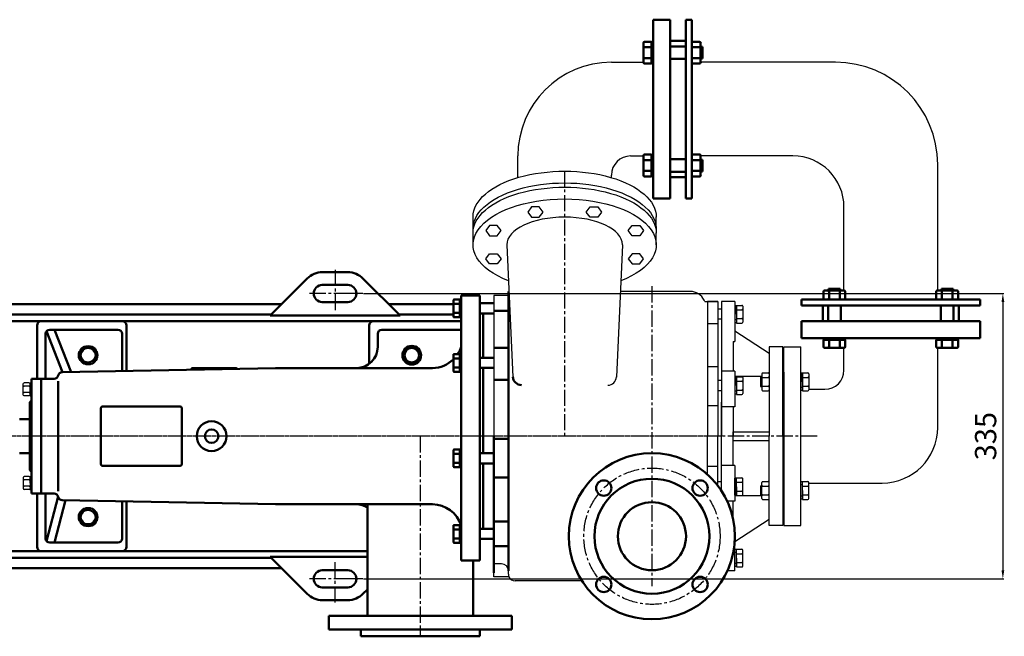
# Model space of a CAD drawing. Units: millimetres. Extents: x -2823 to 493, y 1110 to 3023.
# Drawn here: x -663 to 493, y 1444 to 2168 of the extents above; entities that cross this region are included whole.
import ezdxf

# ---------------------------------------------------------------- set-up
doc = ezdxf.new("R2010")
doc.units = ezdxf.units.MM
doc.linetypes.add('CENTER2', pattern=[28.575, 19.05, -3.175, 3.175, -3.175])
for name, color, linetype in [('1', 7, 'Continuous'), ('2', 1, 'Continuous'), ('3.中心线', 1, 'CENTER2')]:
    doc.layers.add(name, color=color, linetype=linetype)
for name, color, linetype, lineweight in [('1.粗实线', 7, 'Continuous', 50), ('尺寸线', 3, 'Continuous', 20), ('粗实线', 7, 'Continuous', 40)]:
    doc.layers.add(name, color=color, linetype=linetype, lineweight=lineweight)
doc.styles.get("Standard").update_dxf_attribs({"font": 'txt', "bigfont": 'gbcbig.shx'})
doc.dimstyles.get("Standard").update_dxf_attribs({"dimtxt": 3.5, "dimasz": 3.5, "dimexe": 1.5, "dimexo": 0, "dimgap": 1.5, "dimtad": 1, "dimdec": 1, "dimzin": 0, "dimdsep": 46, "dimtxsty": 'Standard', "dimcen": 0, "dimclrd": 256, "dimclre": 256, "dimclrt": 256, "dimadec": 0, "dimazin": 0, "dimtfac": 1, "dimtdec": 4, "dimtofl": 0, "dimtmove": 2, "dimatfit": 3, "dimfxl": 0, "dimtolj": 1, "dimtzin": 0, "dimarcsym": 0})

# ---------------------------------------------------------------- blocks, each defined once
blk = doc.blocks.new('*D30')
at = {"layer": 'Defpoints', "color": 0, "transparency": 16777216}
for p in [(-259.9, 1847), (-259.9, 1512), (491.5, 1512)]:
    blk.add_point(p, dxfattribs=at)
at = {"layer": '尺寸线', "color": 0, "lineweight": -2, "transparency": 16777216}
for p, q in [((-259.3, 1847), (492.8, 1847)), ((491.5, 1837), (491.5, 1522)), ((-259.3, 1512), (492.8, 1512))]:
    blk.add_line(p, q, dxfattribs=at)
at = {"layer": '尺寸线', "color": 0, "transparency": 16777216}
for points in [[(489.9, 1837), (493.2, 1837), (491.5, 1847)], [(489.9, 1522), (493.2, 1522), (491.5, 1512)]]:
    blk.add_solid(points, dxfattribs=at)
at = {"layer": '尺寸线', "color": 0, "transparency": 16777216, "insert": (474.5, 1679.5), "char_height": 25, "attachment_point": 5, "rotation": 90}
blk.add_mtext('335', dxfattribs=at)
blk = doc.blocks.new('A$C3E7F2338')
at = {"layer": '1'}
for p, q in [((3, 15), (1.4, 15)), ((1.4, 7.5), (1.4, 15)), ((3, 11.7), (1.4, 11.7)), ((3, 7.5), (3, 15)), ((1.4, 7.5), (1.4, 0)), ((3, 3.3), (1.4, 3.3)), ((3, 0), (1.4, 0)), ((3, 7.5), (3, 0))]:
    blk.add_line(p, q, dxfattribs=at)
blk = doc.blocks.new('A$C28601A32')
at = {"layer": '1'}
for p, q in [((2.5, 1), (2.5, 14)), ((3.5, 15), (9.4, 15)), ((10.4, 1), (10.4, 14)), ((3.5, 11.3), (9.4, 11.3)), ((3.5, 3.8), (9.4, 3.8)), ((3.5, 0), (9.4, 0))]:
    blk.add_line(p, q, dxfattribs=at)
for centre, start, end in [((3.5, 14), 90, 180), ((3.5, 12.3), 180, 270), ((9.4, 14), 0, 90), ((9.4, 12.3), 270, 0), ((3.5, 10.3), 90, 180), ((3.5, 4.8), 180, 270), ((3.5, 2.8), 90, 180), ((3.5, 1), 180, 270), ((9.4, 10.3), 0, 90), ((9.4, 4.8), 270, 0), ((9.4, 2.8), 0, 90), ((9.4, 1), 270, 0)]:
    blk.add_arc(centre, 1, start, end, dxfattribs=at)
blk = doc.blocks.new('A$C735132BF')
at = {"layer": '1.粗实线'}
for centre, radius in [((97.5, 97.5), 97.5), ((97.5, 97.5), 67.5), ((40.9, 154.1), 9), ((154.1, 154.1), 9), ((97.5, 97.5), 40), ((40.9, 40.9), 9), ((154.1, 40.9), 9)]:
    blk.add_circle(centre, radius, dxfattribs=at)
at = {"layer": '3.中心线'}
blk.add_circle((97.5, 97.5), 80, dxfattribs=at)
blk = doc.blocks.new('A$C07D23ED9')
at = {"layer": '1'}
for p, q in [((1032.6, 674), (1070.2, 674)), ((1295.6, 674), (1137.3, 674)), ((922.6, 538.6), (922.6, 564)), ((1055.1, 564), (1070.2, 564)), ((1245.6, 564), (1137.3, 564)), ((1415.6, 406), (1415.6, 554)), ((1032.6, 538.6), (1032.6, 541.5)), ((938.8, 504.1), (934.3, 498.1)), ((934.3, 498.1), (938.8, 492.1)), ((947.8, 504.1), (938.8, 504.1)), ((952.3, 498.1), (947.8, 504.1)), ((947.8, 492.1), (952.3, 498.1)), ((1002.9, 498.1), (1007.4, 504.1)), ((1007.4, 492.1), (1002.9, 498.1)), ((1007.4, 504.1), (1016.4, 504.1)), ((1016.4, 504.1), (1020.9, 498.1)), ((1020.9, 498.1), (1016.4, 492.1)), ((1305.6, 406), (1305.6, 504)), ((870.1, 478.6), (870.1, 492.4)), ((938.8, 492.1), (947.8, 492.1)), ((1016.4, 492.1), (1007.4, 492.1)), ((1085.1, 478.6), (1085.1, 492.6)), ((889.5, 482.3), (885, 476.3)), ((885, 476.3), (889.5, 470.3)), ((898.5, 482.3), (889.5, 482.3)), ((903, 476.3), (898.5, 482.3)), ((898.5, 470.3), (903, 476.3)), ((1052.2, 476.3), (1056.7, 482.3)), ((1056.7, 470.3), (1052.2, 476.3)), ((1056.7, 482.3), (1065.7, 482.3)), ((1065.7, 482.3), (1070.2, 476.3)), ((1070.2, 476.3), (1065.7, 470.3)), ((870.1, 459.8), (870.1, 473.6)), ((889.5, 470.3), (898.5, 470.3)), ((1065.7, 470.3), (1056.7, 470.3)), ((1085.1, 459.8), (1085.1, 473.8)), ((909.7, 459.8), (916.8, 304.4)), ((1045.5, 459.8), (1038.3, 304.2)), ((885, 443.2), (889.5, 449.2)), ((889.5, 437.2), (885, 443.2)), ((889.5, 449.2), (898.5, 449.2)), ((898.5, 449.2), (903, 443.2)), ((903, 443.2), (898.5, 437.2)), ((1056.7, 449.2), (1052.2, 443.2)), ((1052.2, 443.2), (1056.7, 437.2)), ((1065.7, 449.2), (1056.7, 449.2)), ((1070.2, 443.2), (1065.7, 449.2)), ((1065.7, 437.2), (1070.2, 443.2)), ((898.5, 437.2), (889.5, 437.2)), ((1056.7, 437.2), (1065.7, 437.2)), ((1125, 405), (1042.9, 405)), ((1142.2, 393.2), (1157.6, 393.2)), ((1157.6, 393.2), (1145.3, 393.2)), ((1145.4, 393.2), (1145.4, 235)), ((1157.6, 393.2), (1157.6, 235)), ((1157.6, 393.2), (1157.6, 235)), ((1161.6, 393.2), (1161.6, 235)), ((1177.6, 393.2), (1161.6, 393.2)), ((1177.6, 393.2), (1177.6, 346.2)), ((1157.6, 390), (1157.6, 375)), ((1157.6, 384.6), (1161.6, 384.6)), ((1161.6, 390), (1161.6, 390)), ((1177.6, 388.2), (1177.6, 368.2)), ((1179.2, 388.2), (1177.6, 388.2)), ((1179.2, 384.7), (1177.6, 384.7)), ((1179.2, 388.6), (1179.2, 367.8)), ((1179.2, 388.6), (1185.7, 388.6)), ((1179.2, 378.2), (1179.2, 388.2)), ((1179.2, 383.4), (1185.7, 383.4)), ((1186.7, 387.6), (1186.7, 368.8)), ((1157.6, 372.6), (1161.6, 372.6)), ((1179.2, 371.7), (1177.6, 371.7)), ((1179.2, 378.2), (1179.2, 368.2)), ((1179.2, 373), (1185.7, 373)), ((1157.6, 366.9), (1145.4, 366.9)), ((1179.2, 368.2), (1177.6, 368.2)), ((1177.6, 358.7), (1217.6, 332.5)), ((1179.2, 367.8), (1185.7, 367.8)), ((1175.6, 346.2), (1175.6, 311.4)), ((1175.6, 346.2), (1177.6, 346.2)), ((1217.6, 340), (1217.6, 235)), ((1233.6, 340), (1217.6, 340)), ((1233.6, 235), (1233.6, 340)), ((1235.1, 235), (1235.1, 340)), ((1235.1, 340), (1255.1, 340)), ((1235.1, 235), (1235.1, 340)), ((1235.1, 340), (1255.1, 340)), ((1255.1, 235), (1255.1, 340)), ((1255.1, 235), (1255.1, 340)), ((1305.6, 312.5), (1305.6, 338.8)), ((1415.6, 245), (1415.6, 338.8)), ((1157.6, 316.4), (1145.4, 316.4)), ((1235.1, 312.5), (1233.6, 312.5)), ((1235.1, 310), (1235.1, 312.5)), ((1235.1, 310), (1235.1, 312.5)), ((1157.6, 300.7), (1161.6, 300.7)), ((1177.6, 311.4), (1161.6, 311.4)), ((1177.6, 311.4), (1177.6, 269.6)), ((1209.1, 305), (1177.6, 305)), ((1177.6, 304.3), (1177.6, 284.3)), ((1179.2, 304.3), (1177.6, 304.3)), ((1179.2, 300.8), (1177.6, 300.8)), ((1179.2, 304.7), (1179.2, 283.9)), ((1179.2, 304.7), (1185.7, 304.7)), ((1179.2, 294.3), (1179.2, 304.3)), ((1186.7, 303.7), (1186.7, 284.9)), ((1207.4, 304.4), (1209.1, 304.4)), ((1207.4, 304.4), (1207.4, 293.2)), ((1209.1, 308.2), (1209.1, 289.4)), ((1210.1, 309.2), (1216.6, 309.2)), ((1210.1, 304), (1216.6, 304)), ((1217.6, 304.4), (1217.6, 293.2)), ((1233.6, 304.8), (1235.1, 304.8)), ((1235.1, 310), (1235.1, 235)), ((1235.1, 310), (1235.1, 235)), ((1255.1, 308.8), (1255.1, 288.8)), ((1256.7, 308.8), (1255.1, 308.8)), ((1255.1, 308.8), (1255.1, 288.8)), ((1256.7, 308.8), (1255.1, 308.8)), ((1256.7, 305.3), (1255.1, 305.3)), ((1256.7, 305.3), (1255.1, 305.3)), ((1256.7, 309.2), (1256.7, 288.4)), ((1256.7, 309.2), (1263.2, 309.2)), ((1256.7, 309.2), (1256.7, 288.4)), ((1256.7, 309.2), (1263.2, 309.2)), ((1256.7, 298.8), (1256.7, 308.8)), ((1256.7, 298.8), (1256.7, 308.8)), ((1256.7, 304), (1263.2, 304)), ((1256.7, 304), (1263.2, 304)), ((1264.2, 308.2), (1264.2, 289.4)), ((1264.2, 308.2), (1264.2, 289.4)), ((1179.2, 299.5), (1185.7, 299.5)), ((1179.2, 294.3), (1179.2, 284.3)), ((1179.2, 289.1), (1185.7, 289.1)), ((1207.4, 293.2), (1209.1, 293.2)), ((1210.1, 293.6), (1216.6, 293.6)), ((1233.6, 292.8), (1235.1, 292.8)), ((1256.7, 292.3), (1255.1, 292.3)), ((1256.7, 292.3), (1255.1, 292.3)), ((1256.7, 298.8), (1256.7, 288.8)), ((1256.7, 298.8), (1256.7, 288.8)), ((1256.7, 293.6), (1263.2, 293.6)), ((1256.7, 293.6), (1263.2, 293.6)), ((1264.2, 290), (1283.1, 290)), ((1157.6, 288.8), (1161.6, 288.8)), ((1179.2, 287.8), (1177.6, 287.8)), ((1179.2, 284.3), (1177.6, 284.3)), ((1179.2, 283.9), (1185.7, 283.9)), ((1210.1, 288.4), (1216.6, 288.4)), ((1256.7, 288.8), (1255.1, 288.8)), ((1256.7, 288.8), (1255.1, 288.8)), ((1256.7, 288.4), (1263.2, 288.4)), ((1256.7, 288.4), (1263.2, 288.4)), ((1157.6, 270.7), (1145.4, 270.7)), ((1161.6, 235), (1161.6, 275)), ((1177.6, 269.6), (1161.6, 269.6)), ((1175.6, 269.6), (1175.6, 235)), ((1145.4, 189.9), (1145.4, 235)), ((1157.6, 176.7), (1157.6, 235)), ((1161.6, 171), (1161.6, 235)), ((1175.6, 235), (1175.6, 240)), ((1175.6, 240), (1217.6, 240)), ((1175.6, 200.4), (1175.6, 235)), ((1217.6, 130), (1217.6, 235)), ((1233.6, 235), (1233.6, 130)), ((1235.1, 160), (1235.1, 235)), ((1235.1, 235), (1235.1, 130)), ((1235.1, 160), (1235.1, 235)), ((1235.1, 235), (1235.1, 130)), ((1255.1, 130), (1255.1, 235)), ((1255.1, 130), (1255.1, 235)), ((1175.6, 230), (1217.6, 230)), ((1157.6, 199.3), (1145.4, 199.3)), ((1177.6, 200.4), (1161.6, 200.4)), ((1177.6, 200.4), (1177.6, 158.6)), ((1177.6, 165.7), (1177.6, 185.7)), ((1179.2, 185.7), (1177.6, 185.7)), ((1179.2, 186.1), (1185.7, 186.1)), ((1179.2, 165.3), (1179.2, 186.1)), ((1179.2, 175.7), (1179.2, 185.7)), ((1186.7, 166.3), (1186.7, 185.1)), ((1157.6, 181.7), (1161.6, 181.7)), ((1179.2, 182.2), (1177.6, 182.2)), ((1179.2, 180.9), (1185.7, 180.9)), ((1179.2, 175.7), (1179.2, 165.7)), ((1207.4, 176.8), (1209.1, 176.8)), ((1207.4, 176.8), (1207.4, 165.6)), ((1209.1, 161.8), (1209.1, 180.6)), ((1210.1, 181.6), (1216.6, 181.6)), ((1210.1, 176.4), (1216.6, 176.4)), ((1217.6, 165.6), (1217.6, 176.8)), ((1233.6, 177.2), (1235.1, 177.2)), ((1255.1, 161.2), (1255.1, 181.2)), ((1256.7, 181.2), (1255.1, 181.2)), ((1255.1, 161.2), (1255.1, 181.2)), ((1256.7, 181.2), (1255.1, 181.2)), ((1256.7, 177.7), (1255.1, 177.7)), ((1256.7, 177.7), (1255.1, 177.7)), ((1256.7, 181.6), (1263.2, 181.6)), ((1256.7, 160.8), (1256.7, 181.6)), ((1256.7, 181.6), (1263.2, 181.6)), ((1256.7, 160.8), (1256.7, 181.6)), ((1256.7, 171.2), (1256.7, 181.2)), ((1256.7, 171.2), (1256.7, 181.2)), ((1256.7, 176.4), (1263.2, 176.4)), ((1256.7, 176.4), (1263.2, 176.4)), ((1264.2, 161.8), (1264.2, 180.6)), ((1264.2, 161.8), (1264.2, 180.6)), ((1264.2, 180), (1350.6, 180)), ((1179.2, 169.2), (1177.6, 169.2)), ((1179.2, 165.7), (1177.6, 165.7)), ((1209.1, 165), (1177.6, 165)), ((1179.2, 170.5), (1185.7, 170.5)), ((1179.2, 165.3), (1185.7, 165.3)), ((1207.4, 165.6), (1209.1, 165.6)), ((1210.1, 166), (1216.6, 166)), ((1233.6, 165.2), (1235.1, 165.2)), ((1256.7, 164.7), (1255.1, 164.7)), ((1256.7, 164.7), (1255.1, 164.7)), ((1256.7, 171.2), (1256.7, 161.2)), ((1256.7, 171.2), (1256.7, 161.2)), ((1256.7, 166), (1263.2, 166)), ((1256.7, 166), (1263.2, 166)), ((1177.6, 158.6), (1168.5, 158.6)), ((1175.6, 137.1), (1175.6, 158.6)), ((1210.1, 160.8), (1216.6, 160.8)), ((1235.1, 157.5), (1233.6, 157.5)), ((1235.1, 160), (1235.1, 157.5)), ((1235.1, 160), (1235.1, 157.5)), ((1256.7, 161.2), (1255.1, 161.2)), ((1256.7, 161.2), (1255.1, 161.2)), ((1256.7, 160.8), (1263.2, 160.8)), ((1256.7, 160.8), (1263.2, 160.8)), ((1177.6, 111.2), (1217.6, 137.5)), ((1233.6, 130), (1217.6, 130)), ((1235.1, 130), (1255.1, 130)), ((1235.1, 130), (1255.1, 130)), ((1177.6, 76.8), (1177.6, 117.5)), ((1177.6, 76.8), (1177.6, 111.2)), ((1177.6, 81.8), (1177.6, 101.8)), ((1179.2, 101.8), (1177.6, 101.8)), ((1179.2, 98.3), (1177.6, 98.3)), ((1179.2, 102.2), (1185.7, 102.2)), ((1179.2, 81.4), (1179.2, 102.2)), ((1179.2, 91.8), (1179.2, 101.8)), ((1179.2, 97), (1185.7, 97)), ((1186.7, 82.4), (1186.7, 101.2)), ((1179.2, 85.3), (1177.6, 85.3)), ((1179.2, 81.8), (1177.6, 81.8)), ((1179.2, 91.8), (1179.2, 81.8)), ((1179.2, 86.6), (1185.7, 86.6)), ((1179.2, 81.4), (1185.7, 81.4)), ((1177.6, 76.8), (1168.7, 76.8)), ((997.9, 65), (919.6, 65))]:
    blk.add_line(p, q, dxfattribs=at)
at = {"layer": '1', "ltscale": 20}
for p, q in [((911.6, 400), (894.6, 400)), ((894.6, 400), (894.6, 235)), ((894.6, 70), (894.6, 235)), ((903.6, 85), (894.6, 85)), ((912.1, 70), (894.6, 70)), ((911.6, 73), (911.6, 77)), ((943.6, 65), (919.6, 65))]:
    blk.add_line(p, q, dxfattribs=at)
at = {"layer": '1'}
for centre, radius, start, end in [((1032.6, 564), 110, 90, 180), ((1295.6, 554), 120, 0, 90), ((1055.1, 541.5), 22.5, 90, 180), ((1245.6, 504), 60, 0, 90), ((1125, 387), 18, 25.029, 90), ((1134.9, 389.8), 8, 25.029, 36.858), ((1185.7, 387.6), 1, 0, 90), ((1185.7, 384.4), 1, 270, 0), ((1185.7, 382.4), 1, 0, 90), ((1185.7, 374), 1, 270, 0), ((1185.7, 372), 1, 360, 90), ((1185.7, 368.8), 1, 270, 360), ((1283.1, 312.5), 22.5, 270, 0), ((1028.3, 304.8), 10, 270, 358.4364), ((1185.7, 303.7), 1, 0, 90), ((1210.1, 308.2), 1, 90, 180), ((1210.1, 305), 1, 180, 270), ((1210.1, 303), 1, 90, 180), ((1216.6, 308.2), 1, 0, 90), ((1216.6, 305), 1, 270, 0), ((1216.6, 303), 1, 0, 90), ((1263.2, 308.2), 1, 0, 90), ((1263.2, 308.2), 1, 0, 90), ((1263.2, 305), 1, 270, 0), ((1263.2, 305), 1, 270, 0), ((1263.2, 303), 1, 0, 90), ((1263.2, 303), 1, 0, 90), ((1185.7, 300.5), 1, 270, 0), ((1185.7, 298.5), 1, 0, 90), ((1185.7, 290.1), 1, 270, 0), ((1185.7, 288.1), 1, 360, 90), ((1210.1, 294.6), 1, 180, 270), ((1210.1, 292.6), 1, 90, 180), ((1210.1, 289.4), 1, 180, 270), ((1216.6, 294.6), 1, 270, 0), ((1216.6, 292.6), 1, 360, 90), ((1216.6, 289.4), 1, 270, 360), ((1263.2, 294.6), 1, 270, 0), ((1263.2, 294.6), 1, 270, 0), ((1263.2, 292.6), 1, 360, 90), ((1263.2, 292.6), 1, 360, 90), ((1263.2, 289.4), 1, 270, 360), ((1263.2, 289.4), 1, 270, 360), ((1185.7, 284.9), 1, 270, 360), ((1350.6, 245), 65, 270, 0), ((1185.7, 185.1), 1, 0, 90), ((1185.7, 181.9), 1, 270, 0), ((1185.7, 179.9), 1, 0, 90), ((1210.1, 180.6), 1, 90, 180), ((1210.1, 177.4), 1, 180, 270), ((1210.1, 175.4), 1, 90, 180), ((1216.6, 180.6), 1, 0, 90), ((1216.6, 177.4), 1, 270, 0), ((1216.6, 175.4), 1, 0, 90), ((1263.2, 180.6), 1, 0, 90), ((1263.2, 180.6), 1, 0, 90), ((1263.2, 177.4), 1, 270, 0), ((1263.2, 177.4), 1, 270, 0), ((1263.2, 175.4), 1, 0, 90), ((1263.2, 175.4), 1, 0, 90), ((1185.7, 171.5), 1, 270, 0), ((1185.7, 169.5), 1, 0, 90), ((1185.7, 166.3), 1, 270, 0), ((1210.1, 167), 1, 180, 270), ((1210.1, 165), 1, 90, 180), ((1216.6, 167), 1, 270, 0), ((1216.6, 165), 1, 0, 90), ((1263.2, 167), 1, 270, 0), ((1263.2, 167), 1, 270, 0), ((1263.2, 165), 1, 0, 90), ((1263.2, 165), 1, 0, 90), ((1210.1, 161.8), 1, 180, 270), ((1216.6, 161.8), 1, 270, 0), ((1263.2, 161.8), 1, 270, 0), ((1263.2, 161.8), 1, 270, 0), ((1185.7, 101.2), 1, 0, 90), ((1185.7, 98), 1, 270, 0), ((1185.7, 96), 1, 0, 90), ((1185.7, 87.6), 1, 270, 0), ((1185.7, 85.6), 1, 0, 90), ((1185.7, 82.4), 1, 270, 0)]:
    blk.add_arc(centre, radius, start, end, dxfattribs=at)
at = {"layer": '1', "ltscale": 20}
for centre, start, end in [((903.6, 77), 0, 90), ((919.6, 73), 180, 202.0243), ((919.6, 73), 202.0243, 270)]:
    blk.add_arc(centre, 8, start, end, dxfattribs=at)
at = {"layer": '1', "extrusion": (0, 0, -1)}
for centre, start_param, end_param in [((977.6, 492.4), 6.283185, 9.429046), ((977.6, 478.6), 6.236549, 9.471414), ((977.6, 473.6), 6.283185, 9.429046), ((977.6, 459.8), 5.372751, 10.335212)]:
    blk.add_ellipse(centre, major_axis=(-107.5, 0), ratio=0.5, start_param=start_param, end_param=end_param, dxfattribs=at)
at = {"layer": '1'}
blk.add_ellipse((977.6, 459.8), major_axis=(-67.9, 0), ratio=0.476476, start_param=3.141593, end_param=6.283185, dxfattribs=at)
at = {"layer": '1.粗实线'}
for p, q in [((1101.4, 724), (1081.4, 724)), ((1081.4, 724), (1081.4, 619)), ((1101.4, 724), (1081.4, 724)), ((1081.4, 724), (1081.4, 619)), ((1101.4, 619), (1101.4, 724)), ((1101.4, 724), (1101.4, 619)), ((1119.9, 619), (1119.9, 724)), ((1119.9, 724), (1126.9, 724)), ((1126.9, 724), (1126.9, 619)), ((1070.2, 696.8), (1070.2, 673.7)), ((1079.4, 698), (1071.4, 698)), ((1079.4, 698), (1079.4, 672.4)), ((1079.4, 685.2), (1079.4, 697.5)), ((1079.4, 697.5), (1081.4, 697.5)), ((1081.4, 697.5), (1081.4, 672.9)), ((1081.4, 695.2), (1081.4, 675.2)), ((1081.4, 695.2), (1081.4, 675.2)), ((1101.4, 619), (1101.4, 699)), ((1101.4, 699), (1119.9, 699)), ((1126.9, 696.8), (1126.9, 673.7)), ((1136.1, 698), (1128.1, 698)), ((1137.3, 696.8), (1137.3, 673.7)), ((1079.4, 691.6), (1071.4, 691.6)), ((1079.4, 693.2), (1081.4, 693.2)), ((1079.4, 685.2), (1079.4, 672.9)), ((1119.9, 692.6), (1101.4, 692.6)), ((1126.9, 692.1), (1126.9, 678.4)), ((1136.1, 691.6), (1128.1, 691.6)), ((1139.3, 692.1), (1137.3, 692.1)), ((1139.3, 692.1), (1139.3, 678.4)), ((1079.4, 678.8), (1071.4, 678.8)), ((1079.4, 672.4), (1071.4, 672.4)), ((1079.4, 677.2), (1081.4, 677.2)), ((1079.4, 672.9), (1081.4, 672.9)), ((1119.9, 677.9), (1101.4, 677.9)), ((1136.1, 678.8), (1128.1, 678.8)), ((1136.1, 672.4), (1128.1, 672.4)), ((1139.3, 678.4), (1137.3, 678.4)), ((1081.4, 514), (1081.4, 619)), ((1081.4, 514), (1081.4, 619)), ((1101.4, 619), (1101.4, 514)), ((1101.4, 514), (1101.4, 619)), ((1101.4, 619), (1101.4, 539)), ((1119.9, 619), (1119.9, 514)), ((1126.9, 514), (1126.9, 619)), ((1070.2, 541.2), (1070.2, 564.3)), ((1079.4, 565.6), (1071.4, 565.6)), ((1079.4, 559.2), (1071.4, 559.2)), ((1079.4, 540), (1079.4, 565.6)), ((1079.4, 565.1), (1081.4, 565.1)), ((1079.4, 552.8), (1079.4, 565.1)), ((1079.4, 560.8), (1081.4, 560.8)), ((1081.4, 540.5), (1081.4, 565.1)), ((1081.4, 542.8), (1081.4, 562.8)), ((1081.4, 542.8), (1081.4, 562.8)), ((1119.9, 560.1), (1101.4, 560.1)), ((1126.9, 541.2), (1126.9, 564.3)), ((1126.9, 545.9), (1126.9, 559.6)), ((1136.1, 565.6), (1128.1, 565.6)), ((1136.1, 559.2), (1128.1, 559.2)), ((1137.3, 541.2), (1137.3, 564.3)), ((1139.3, 559.6), (1137.3, 559.6)), ((1139.3, 545.9), (1139.3, 559.6)), ((1079.4, 546.4), (1071.4, 546.4)), ((1079.4, 552.8), (1079.4, 540.5)), ((1079.4, 544.8), (1081.4, 544.8)), ((1119.9, 545.4), (1101.4, 545.4)), ((1136.1, 546.4), (1128.1, 546.4)), ((1139.3, 545.9), (1137.3, 545.9)), ((1079.4, 540), (1071.4, 540)), ((1079.4, 540.5), (1081.4, 540.5)), ((1101.4, 539), (1119.9, 539)), ((1136.1, 540), (1128.1, 540)), ((1101.4, 514), (1081.4, 514)), ((1101.4, 514), (1081.4, 514)), ((1119.9, 514), (1126.9, 514)), ((911.6, 405), (912.2, 405)), ((911.6, 405), (911.6, 235)), ((1281.6, 404.7), (1281.6, 396.7)), ((1282.8, 406), (1305.9, 406)), ((1287.5, 408), (1287.5, 406)), ((1287.5, 408), (1301.2, 408)), ((1288, 404.7), (1288, 396.7)), ((1300.7, 404.7), (1300.7, 396.7)), ((1301.2, 408), (1301.2, 406)), ((1307.1, 404.7), (1307.1, 396.7)), ((1414, 404.7), (1414, 396.7)), ((1438.3, 406), (1415.2, 406)), ((1419.9, 408), (1419.9, 406)), ((1433.6, 408), (1419.9, 408)), ((1420.4, 404.7), (1420.4, 396.7)), ((1433.2, 404.7), (1433.2, 396.7)), ((1433.6, 408), (1433.6, 406)), ((1439.6, 404.7), (1439.6, 396.7)), ((847, 375.6), (847, 394.4)), ((854.5, 395.4), (848, 395.4)), ((854.5, 374.6), (854.5, 395.4)), ((854.5, 395), (856.1, 395)), ((854.5, 385), (854.5, 395)), ((878.1, 400), (856.1, 400)), ((856.1, 89), (856.1, 400)), ((878.1, 400), (856.1, 400)), ((856.1, 89), (856.1, 400)), ((856.1, 385), (856.1, 395)), ((878.1, 89), (878.1, 400)), ((878.1, 400), (878.1, 316.6)), ((1255.6, 388.5), (1255.6, 395.5)), ((1255.6, 395.5), (1360.6, 395.5)), ((1282.8, 395.5), (1305.9, 395.5)), ((1287.5, 395.5), (1301.2, 395.5)), ((1465.6, 395.5), (1360.6, 395.5)), ((1438.3, 395.5), (1415.2, 395.5)), ((1433.6, 395.5), (1419.9, 395.5)), ((1465.6, 388.5), (1465.6, 395.5)), ((854.5, 390.2), (848, 390.2)), ((854.5, 391.5), (856.1, 391.5)), ((854.5, 385), (854.5, 375)), ((856.1, 385), (856.1, 375)), ((878.1, 391), (894.6, 391)), ((894.6, 382), (911.6, 382)), ((1360.6, 388.5), (1255.6, 388.5)), ((1280.6, 370), (1280.6, 388.5)), ((1287, 388.5), (1287, 370)), ((1301.7, 388.5), (1301.7, 370)), ((1360.6, 388.5), (1465.6, 388.5)), ((1419.4, 388.5), (1419.4, 370)), ((1434.1, 388.5), (1434.1, 370)), ((1440.6, 370), (1440.6, 388.5)), ((854.5, 379.8), (848, 379.8)), ((854.5, 374.6), (848, 374.6)), ((854.5, 378.5), (856.1, 378.5)), ((854.5, 375), (856.1, 375)), ((878.1, 379), (894.6, 379)), ((882.1, 379), (882.1, 327)), ((1360.6, 370), (1255.6, 370)), ((1255.6, 370), (1255.6, 350)), ((1255.6, 370), (1360.6, 370)), ((1255.6, 370), (1255.6, 350)), ((1360.6, 370), (1280.6, 370)), ((1360.6, 370), (1465.6, 370)), ((1465.6, 370), (1360.6, 370)), ((1360.6, 370), (1440.6, 370)), ((1465.6, 370), (1465.6, 350)), ((1465.6, 370), (1465.6, 350)), ((453.1, 360), (373.1, 360)), ((398, 310.2), (378.5, 360)), ((856.1, 360), (763.1, 360)), ((368.1, 302.5), (368.1, 355)), ((388.1, 310), (369.2, 358.2)), ((458.1, 311.4), (458.1, 355)), ((758.1, 355), (758.1, 340)), ((1255.6, 350), (1360.6, 350)), ((1255.6, 350), (1360.6, 350)), ((1281.6, 348), (1307.1, 348)), ((1281.6, 348), (1281.6, 340)), ((1282, 350), (1306.7, 350)), ((1282, 348), (1282, 350)), ((1294.3, 348), (1282, 348)), ((1284.3, 350), (1304.3, 350)), ((1284.3, 350), (1304.3, 350)), ((1286.3, 348), (1286.3, 350)), ((1288, 348), (1288, 340)), ((1294.3, 348), (1306.7, 348)), ((1300.7, 348), (1300.7, 340)), ((1302.3, 348), (1302.3, 350)), ((1306.7, 348), (1306.7, 350)), ((1307.1, 348), (1307.1, 340)), ((1465.6, 350), (1360.6, 350)), ((1465.6, 350), (1360.6, 350)), ((1414, 348), (1414, 340)), ((1439.6, 348), (1414, 348)), ((1439.1, 350), (1414.5, 350)), ((1414.5, 348), (1414.5, 350)), ((1426.8, 348), (1414.5, 348)), ((1436.8, 350), (1416.8, 350)), ((1436.8, 350), (1416.8, 350)), ((1418.8, 348), (1418.8, 350)), ((1420.4, 348), (1420.4, 340)), ((1426.8, 348), (1439.1, 348)), ((1433.2, 348), (1433.2, 340)), ((1434.8, 348), (1434.8, 350)), ((1439.1, 348), (1439.1, 350)), ((1439.6, 348), (1439.6, 340)), ((894.6, 338.9), (911.6, 338.9)), ((1282.8, 338.8), (1305.9, 338.8)), ((1438.3, 338.8), (1415.2, 338.8)), ((847, 311.6), (847, 330.4)), ((854.5, 331.4), (848, 331.4)), ((854.5, 326.2), (848, 326.2)), ((854.5, 310.6), (854.5, 331.4)), ((854.5, 331), (856.1, 331)), ((854.5, 321), (854.5, 331)), ((854.5, 327.5), (856.1, 327.5)), ((856.1, 321), (856.1, 331)), ((878.1, 327), (894.6, 327)), ((638.1, 315), (387.6, 310)), ((539.1, 313), (539.1, 313.5)), ((591.6, 315), (540.6, 315)), ((822.5, 315), (638.1, 315)), ((854.5, 315.8), (848, 315.8)), ((854.5, 321), (854.5, 311)), ((854.5, 314.5), (856.1, 314.5)), ((856.1, 321), (856.1, 311)), ((878.1, 315.1), (894.6, 315.1)), ((882.1, 315.1), (882.1, 235)), ((351.6, 167.5), (351.6, 302.5)), ((351.6, 302.5), (351.6, 277)), ((363.1, 302.5), (351.6, 302.5)), ((363.1, 302.5), (363.1, 167.5)), ((378.1, 302.5), (363.1, 302.5)), ((363.1, 302.5), (363.1, 167.5)), ((363.1, 167.5), (363.1, 302.5)), ((854.5, 310.6), (848, 310.6)), ((854.5, 311), (856.1, 311)), ((894.6, 301.2), (911.3, 301.2)), ((383.1, 170.6), (383.1, 299.5)), ((349.6, 275), (351.6, 277)), ((349.6, 275), (349.6, 195)), ((433.1, 202), (433.1, 268)), ((526.1, 270), (435.1, 270)), ((528.1, 202), (528.1, 268)), ((349.6, 254.9), (337.7, 254.9)), ((349.6, 254.9), (337.7, 254.9)), ((882.1, 214.9), (882.1, 235)), ((894.6, 74.6), (894.6, 235)), ((894.6, 231.9), (911.6, 231.9)), ((911.6, 77), (911.6, 235)), ((349.6, 215.1), (337.7, 215.1)), ((349.6, 215.1), (337.7, 215.1)), ((847, 199.6), (847, 218.3)), ((854.5, 219.3), (848, 219.3)), ((854.5, 214.1), (848, 214.1)), ((854.5, 198.6), (854.5, 219.3)), ((854.5, 219), (856.1, 219)), ((854.5, 209), (854.5, 219)), ((854.5, 215.5), (856.1, 215.5)), ((854.5, 209), (854.5, 199)), ((856.1, 209), (856.1, 219)), ((856.1, 209), (856.1, 199)), ((878.1, 214.9), (894.6, 214.9)), ((526.1, 200), (435.1, 200)), ((854.5, 203.8), (848, 203.8)), ((854.5, 198.6), (848, 198.6)), ((854.5, 202.5), (856.1, 202.5)), ((854.5, 199), (856.1, 199)), ((878.1, 203), (894.6, 203)), ((882.1, 126.2), (882.1, 203)), ((349.6, 195), (351.6, 193)), ((894.6, 186.6), (911.6, 186.6)), ((363.1, 167.5), (351.6, 167.5)), ((378.1, 167.5), (363.1, 167.5)), ((368.1, 115), (368.1, 167.5)), ((382.8, 164.1), (369.2, 111.8)), ((894.6, 170.7), (894.6, 87.2)), ((391.7, 159.9), (378.7, 110)), ((638.1, 155), (387.6, 160)), ((458.1, 115), (458.1, 158.6)), ((822.5, 155), (638.1, 155)), ((746.1, 24), (746.1, 155)), ((847, 110.9), (847, 129.6)), ((854.5, 130.6), (848, 130.6)), ((854.5, 109.9), (854.5, 130.6)), ((854.5, 130.2), (856.1, 130.2)), ((854.5, 120.2), (854.5, 130.2)), ((856.1, 120.2), (856.1, 130.2)), ((894.6, 134.8), (911.6, 134.8)), ((854.5, 125.4), (848, 125.4)), ((854.5, 126.7), (856.1, 126.7)), ((854.5, 120.2), (854.5, 110.2)), ((856.1, 120.2), (856.1, 110.2)), ((878.1, 126.2), (894.6, 126.2)), ((453.1, 110), (373.1, 110)), ((854.5, 115), (848, 115)), ((854.5, 109.9), (848, 109.9)), ((854.5, 113.7), (856.1, 113.7)), ((854.5, 110.2), (856.1, 110.2)), ((878.1, 114.3), (894.6, 114.3)), ((894.6, 105.7), (911.6, 105.7)), ((878.1, 89), (856.1, 89)), ((870.1, 24), (870.1, 89)), ((700.6, 8), (700.6, 24)), ((915.6, 24), (700.6, 24)), ((915.6, 8), (915.6, 24)), ((700.6, 8), (808.1, 8)), ((738.1, 0), (738.1, 8)), ((915.6, 8), (808.1, 8)), ((878.1, 0), (878.1, 8)), ((808.1, 0), (738.1, 0)), ((868.1, 0), (808.1, 0)), ((808.1, 0), (878.1, 0))]:
    blk.add_line(p, q, dxfattribs=at)
blk.add_lwpolyline([(787.1, 330), (792.6, 320.5), (803.6, 320.5), (809, 330), (803.6, 339.5), (792.6, 339.5)], close=True, dxfattribs=at)
for centre, radius in [((798.1, 330), 11), ((798.1, 330), 8.52), ((563.1, 235), 17.5), ((563.1, 235), 8)]:
    blk.add_circle(centre, radius, dxfattribs=at)
for centre, radius, start, end in [((1071.4, 696.8), 1.23, 90, 180), ((1128.1, 696.8), 1.23, 90, 180), ((1136.1, 696.8), 1.23, 0, 90), ((1071.4, 692.8), 1.23, 180, 270), ((1071.4, 690.4), 1.23, 90, 180), ((1128.1, 692.8), 1.23, 180, 270), ((1128.1, 690.4), 1.23, 90, 180), ((1136.1, 692.8), 1.23, 270, 0), ((1136.1, 690.4), 1.23, 0, 90), ((1071.4, 680.1), 1.23, 180, 270), ((1071.4, 677.6), 1.23, 90, 180), ((1071.4, 673.7), 1.23, 180, 270), ((1128.1, 680.1), 1.23, 180, 270), ((1128.1, 677.6), 1.23, 90, 180), ((1128.1, 673.7), 1.23, 180, 270), ((1136.1, 680.1), 1.23, 270, 0), ((1136.1, 677.6), 1.23, 0, 90), ((1136.1, 673.7), 1.23, 270, 0), ((1071.4, 564.3), 1.23, 90, 180), ((1071.4, 560.4), 1.23, 180, 270), ((1071.4, 557.9), 1.23, 90, 180), ((1128.1, 564.3), 1.23, 90, 180), ((1128.1, 560.4), 1.23, 180, 270), ((1128.1, 557.9), 1.23, 90, 180), ((1136.1, 564.3), 1.23, 0, 90), ((1136.1, 560.4), 1.23, 270, 0), ((1136.1, 557.9), 1.23, 0, 90), ((1071.4, 547.6), 1.23, 180, 270), ((1071.4, 545.2), 1.23, 90, 180), ((1128.1, 547.6), 1.23, 180, 270), ((1128.1, 545.2), 1.23, 90, 180), ((1136.1, 547.6), 1.23, 270, 0), ((1136.1, 545.2), 1.23, 0, 90), ((1071.4, 541.2), 1.23, 180, 270), ((1128.1, 541.2), 1.23, 180, 270), ((1136.1, 541.2), 1.23, 270, 0), ((1282.8, 404.7), 1.23, 90, 180), ((1286.7, 404.7), 1.23, 0, 90), ((1289.2, 404.7), 1.23, 90, 180), ((1299.5, 404.7), 1.23, 0, 90), ((1302, 404.7), 1.23, 90, 180), ((1305.9, 404.7), 1.23, 0, 90), ((1415.2, 404.7), 1.23, 90, 180), ((1419.2, 404.7), 1.23, 0, 90), ((1421.6, 404.7), 1.23, 90, 180), ((1432, 404.7), 1.23, 0, 90), ((1434.4, 404.7), 1.23, 90, 180), ((1438.3, 404.7), 1.23, 0, 90), ((848, 394.4), 1, 90, 180), ((1282.8, 396.7), 1.23, 180, 270), ((1286.7, 396.7), 1.23, 270, 0), ((1289.2, 396.7), 1.23, 180, 270), ((1299.5, 396.7), 1.23, 270, 0), ((1302, 396.7), 1.23, 180, 270), ((1305.9, 396.7), 1.23, 270, 0), ((1415.2, 396.7), 1.23, 180, 270), ((1419.2, 396.7), 1.23, 270, 0), ((1421.6, 396.7), 1.23, 180, 270), ((1432, 396.7), 1.23, 270, 0), ((1434.4, 396.7), 1.23, 180, 270), ((1438.3, 396.7), 1.23, 270, 0), ((848, 391.2), 1, 180, 270), ((848, 389.2), 1, 90, 180), ((848, 380.8), 1, 180, 270), ((848, 378.8), 1, 90, 180), ((848, 375.6), 1, 180, 270), ((373.1, 355), 5, 90, 180), ((453.1, 355), 5, 0, 90), ((763.1, 355), 5, 90, 180), ((733.1, 340), 25, 270, 0), ((821.8, 351), 36.1, 327.0361, 342.1597), ((1282.8, 340), 1.23, 180, 270), ((1286.7, 340), 1.23, 270, 0), ((1289.2, 340), 1.23, 180, 270), ((1299.5, 340), 1.23, 270, 0), ((1302, 340), 1.23, 180, 270), ((1305.9, 340), 1.23, 270, 0), ((1415.2, 340), 1.23, 180, 270), ((1419.2, 340), 1.23, 270, 0), ((1421.6, 340), 1.23, 180, 270), ((1432, 340), 1.23, 270, 0), ((1434.4, 340), 1.23, 180, 270), ((1438.3, 340), 1.23, 270, 0), ((821.8, 351), 36.1, 271.1293, 314.3898), ((848, 330.4), 1, 90, 180), ((848, 327.2), 1, 180, 270), ((848, 325.2), 1, 90, 180), ((540.6, 313.5), 1.5, 90, 180), ((591.6, 313.5), 1.5, 23.4738, 90), ((848, 316.8), 1, 180, 270), ((848, 314.8), 1, 90, 180), ((378.1, 307.5), 5, 270, 345.4788), ((387.7, 305), 5, 91.1458, 165.4788), ((848, 311.6), 1, 180, 270), ((926.8, 305), 10, 181.5822, 270), ((435.1, 268), 2, 90, 180), ((526.1, 268), 2, 0, 90), ((848, 218.3), 1, 90, 180), ((848, 215.1), 1, 180, 270), ((848, 213.1), 1, 90, 180), ((435.1, 202), 2, 180, 270), ((526.1, 202), 2, 270, 0), ((848, 204.8), 1, 180, 270), ((848, 202.8), 1, 90, 180), ((848, 199.6), 1, 180, 270), ((378.1, 162.5), 5, 14.5212, 90), ((387.7, 165), 5, 194.5212, 268.8542), ((733.1, 130), 25, 58.7037, 90), ((821.8, 119), 36.1, 18.2491, 88.8707), ((848, 129.6), 1, 90, 180), ((848, 126.4), 1, 180, 270), ((848, 124.4), 1, 90, 180), ((848, 116), 1, 180, 270), ((373.1, 115), 5, 180, 270), ((453.1, 115), 5, 270, 0), ((848, 114), 1, 90, 180), ((848, 110.9), 1, 180, 270)]:
    blk.add_arc(centre, radius, start, end, dxfattribs=at)
at = {"layer": '3.中心线'}
for p, q in [((977.6, 546.7), (977.6, 235)), ((1080.1, 411.1), (1080.1, 58.9)), ((1162.1, 235), (0, 235)), ((808.1, 235), (808.1, 0))]:
    blk.add_line(p, q, dxfattribs=at)
at = {"layer": '粗实线'}
for points in [[(407.1, 330), (412.6, 320.5), (423.6, 320.5), (429, 330), (423.6, 339.5), (412.6, 339.5)], [(407.1, 140), (412.6, 130.5), (423.6, 130.5), (429, 140), (423.6, 149.5), (412.6, 149.5)]]:
    blk.add_lwpolyline(points, close=True, dxfattribs=at)
for centre, radius in [((418.1, 330), 11), ((418.1, 330), 8.52), ((418.1, 140), 11), ((418.1, 140), 8.52)]:
    blk.add_circle(centre, radius, dxfattribs=at)
at = {"layer": '2', "xscale": -1}
for name, p in [('A$C28601A32', (352.4, 282.5)), ('A$C3E7F2338', (352.9, 282.5))]:
    blk.add_blockref(name, p, dxfattribs=at)
at = {"layer": '2', "rotation": 180}
blk.add_blockref('A$C3E7F2338', (352.9, 187.5), dxfattribs=at)
at = {"layer": '3.中心线', "rotation": 180}
blk.add_blockref('A$C28601A32', (352.4, 187.5), dxfattribs=at)
at = {"layer": '尺寸线'}
blk.add_blockref('A$C735132BF', (982.6, 20), dxfattribs=at)

msp = doc.modelspace()

# ---------------------------------------------------------------- linework, layer by layer
at = {"layer": '1.粗实线'}
for p, q in [((-325.243, 1864.629), (-368.921, 1820.951)), ((-277.566, 1871.951), (-307.566, 1871.951)), ((-259.888, 1864.629), (-216.21, 1820.951)), ((-277.566, 1856.951), (-307.566, 1856.951)), ((-355.421, 1834.451), (-810.604, 1834.451)), ((-277.566, 1836.951), (-307.566, 1836.951)), ((-153.661, 1834.451), (-229.71, 1834.451)), ((-367.421, 1822.451), (-810.604, 1822.451)), ((-231.21, 1820.951), (-368.921, 1820.951)), ((-231.21, 1820.951), (-353.921, 1820.951)), ((-216.21, 1820.951), (-338.921, 1820.951)), ((-153.661, 1822.451), (-217.71, 1822.451)), ((-214.796, 1814.451), (-810.604, 1814.451)), ((-642.566, 1809.451), (-642.566, 1746.951)), ((-542.566, 1814.451), (-637.566, 1814.451)), ((-537.566, 1809.451), (-537.566, 1755.951)), ((-252.561, 1764.451), (-252.561, 1809.451)), ((-144.561, 1814.451), (-217.525, 1814.451)), ((-122.561, 1809.451), (-122.561, 1679.451)), ((-122.561, 1549.451), (-122.561, 1679.451)), ((-642.566, 1549.451), (-642.566, 1611.951)), ((-537.566, 1549.451), (-537.566, 1602.951)), ((-254.571, 1544.451), (-810.604, 1544.451)), ((-542.566, 1544.451), (-637.566, 1544.451)), ((-254.571, 1537.951), (-368.921, 1537.951)), ((-325.243, 1494.274), (-368.921, 1537.951)), ((-254.571, 1537.951), (-353.921, 1537.951)), ((-254.571, 1537.951), (-338.921, 1537.951)), ((-367.421, 1536.451), (-810.604, 1536.451)), ((-355.421, 1524.451), (-810.604, 1524.451)), ((-277.566, 1521.951), (-307.566, 1521.951)), ((-277.566, 1501.951), (-307.566, 1501.951)), ((-259.888, 1494.274), (-254.569, 1499.593)), ((-277.566, 1486.951), (-307.566, 1486.951))]:
    msp.add_line(p, q, dxfattribs=at)
for centre, radius, start, end in [((-307.566, 1846.951), 25, 90, 135), ((-277.566, 1846.951), 25, 45, 90), ((-307.566, 1846.951), 10, 90, 270), ((-277.566, 1846.951), 10, 270, 90), ((-637.566, 1809.451), 5, 90, 180), ((-542.566, 1809.451), 5, 360, 90), ((-247.561, 1809.451), 5, 90, 180), ((-637.566, 1549.451), 5, 180, 270), ((-542.566, 1549.451), 5, 270, 0), ((-307.566, 1511.951), 10, 90, 270), ((-277.566, 1511.951), 10, 270, 90), ((-307.566, 1511.951), 25, 225, 270), ((-277.566, 1511.951), 25, 270, 315)]:
    msp.add_arc(centre, radius, start, end, dxfattribs=at)
at = {"layer": '3.中心线'}
for p, q in [((-292.566, 1874.877), (-292.566, 1826.407)), ((-274.917, 1846.951), (-323.081, 1846.951)), ((-259.917, 1846.951), (-293.903, 1846.951)), ((273.497, 1679.451), (-1567.569, 1679.451)), ((-292.566, 1484.025), (-292.566, 1532.495)), ((-274.917, 1511.951), (-323.081, 1511.951)), ((-259.917, 1511.951), (-293.903, 1511.951))]:
    msp.add_line(p, q, dxfattribs=at)

# ---------------------------------------------------------------- block references
at = {"layer": '尺寸线'}
msp.add_blockref('A$C07D23ED9', (-1000.644, 1444.451), dxfattribs=at)

# ---------------------------------------------------------------- dimensions: what is measured, and where the dimension line sits
dim = msp.add_linear_dim(base=(491.53, 1511.951), p1=(-259.917, 1846.951), p2=(-259.917, 1511.951), angle=90, dimstyle='Standard', override={"dimtxt": 25, "dimasz": 10, "dimexe": 1.25, "dimexo": 0.625, "dimgap": 4.5, "dimdec": 2, "dimzin": 8, "dimdsep": 44, "dimcen": 2.5, "dimclrd": 0, "dimclre": 0, "dimclrt": 0, "dimtdec": 2, "dimtofl": 1, "dimtmove": 0, "dimfxl": 1.5, "dimtolj": 0, "dimtzin": 8}, dxfattribs=at)
dim.commit()
dim.dimension.update_dxf_attribs({"geometry": '*D30', "text_midpoint": (474.53, 1679.451)})

doc.saveas('drawing.dxf')
